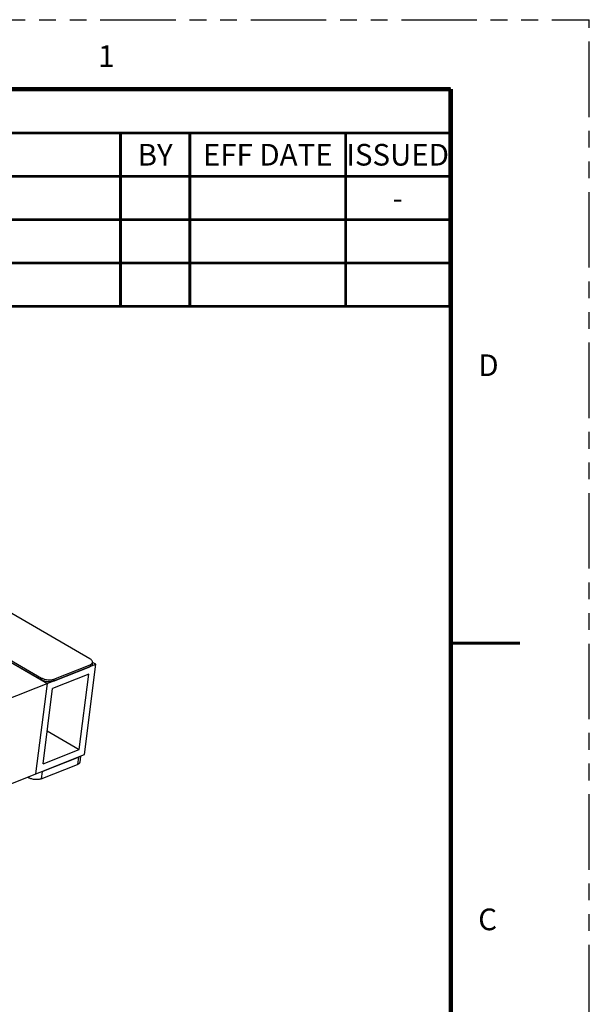
# Model space of a CAD drawing. Units: inches. Extents: x 0 to 22, y 0 to 17.
# Drawn here: x 17.9 to 22, y 9.9 to 17 of the extents above; entities that cross this region are included whole.
import ezdxf

# ---------------------------------------------------------------- set-up
doc = ezdxf.new("R2010")
doc.units = ezdxf.units.IN
doc.header["$LTSCALE"] = 1.21
doc.header["$MEASUREMENT"] = 0
doc.linetypes.add('PHANTOM', pattern=[0.8, 0.45, -0.05, 0.1, -0.05, 0.1, -0.05])
doc.layers.get('0').update_dxf_attribs({"linetype": 'CONTINUOUS'})
for name, color, linetype in [('3_ALL_AXES', 7, 'CONTINUOUS'), ('3_AXES_OTHER', 7, 'CONTINUOUS'), ('7_ALL_ROUNDS', 7, 'CONTINUOUS'), ('DEFAULT_3', 7, 'PHANTOM')]:
    doc.layers.add(name, color=color, linetype=linetype)
doc.styles.get("Standard").update_dxf_attribs({"font": 'txt', "width": 0.8})

msp = doc.modelspace()

# ---------------------------------------------------------------- linework, layer by layer
at = {"color": 7, "linetype": 'Continuous'}
for points, const_width in [([(21, 16.4999), (0.5002, 16.4999)], 0.03), ([(21.0016, 16.4938), (10.9191, 16.4938)], 0.02), ([(20.9916, 16.4938), (20.9916, 14.9313)], 0.02), ([(21, 16.4999), (21, 0.5)], 0.03), ([(20.9916, 16.1813), (10.9291, 16.1813)], 0.02), ([(18.6166, 16.1813), (18.6166, 14.9313)], 0.02), ([(19.1166, 16.1813), (19.1166, 14.9313)], 0.02), ([(20.2416, 16.1813), (20.2416, 14.9313)], 0.02), ([(20.9916, 15.8688), (10.9291, 15.8688)], 0.02), ([(20.9916, 15.5563), (10.9291, 15.5563)], 0.02), ([(20.9916, 15.2438), (10.9291, 15.2438)], 0.02), ([(21.0016, 14.9313), (10.9191, 14.9313)], 0.02), ([(21.0004, 12.4999), (21.5004, 12.4999)], 0.02)]:
    msp.add_lwpolyline(points, dxfattribs=dict(at, const_width=const_width))
at = {"layer": '3_ALL_AXES', "color": 7, "linetype": 'Continuous'}
for p, q in [((18.3555, 11.6955), (18.4385, 12.3475)), ((18.4385, 12.3475), (18.4143, 12.3615))]:
    msp.add_line(p, q, dxfattribs=at)
at = {"layer": '3_AXES_OTHER', "color": 7, "linetype": 'Continuous'}
for p, q in [((16.0714, 13.3773), (18.0893, 12.2091)), ((15.5139, 11.1886), (18.4385, 12.3475)), ((18.3879, 12.2759), (18.126, 12.1721)), ((18.3188, 11.7325), (18.3879, 12.2759)), ((18.0063, 11.5571), (18.0893, 12.2091)), ((18.0569, 11.6287), (18.126, 12.1721)), ((18.0871, 11.8666), (18.3188, 11.7325)), ((18.0569, 11.6287), (18.3188, 11.7325)), ((15.4309, 10.5365), (18.3555, 11.6955))]:
    msp.add_line(p, q, dxfattribs=at)
at = {"layer": '7_ALL_ROUNDS', "color": 7, "linetype": 'Continuous'}
for p, q in [((18.396, 12.3867), (16.3985, 13.5431)), ((16.0714, 13.3773), (18.0451, 12.2347)), ((16.0778, 13.3882), (18.0468, 12.2483)), ((18.1329, 12.2264), (18.3948, 12.3302)), ((18.1346, 12.24), (18.3965, 12.3438)), ((18.3965, 12.3438), (18.3948, 12.3302)), ((18.4063, 12.337), (18.4026, 12.3342)), ((18.4143, 12.3615), (18.4126, 12.3479)), ((18.0468, 12.2483), (18.0451, 12.2347)), ((18.1346, 12.24), (18.1329, 12.2264)), ((18.05, 11.5744), (18.3119, 11.6782)), ((18.3119, 11.6782), (18.3049, 11.6239)), ((18.3282, 11.6847), (18.3227, 11.6416)), ((18.043, 11.5201), (18.3049, 11.6239)), ((17.9465, 11.5334), (17.9552, 11.5284)), ((17.9563, 11.5373), (17.9552, 11.5284)), ((18.05, 11.5744), (18.043, 11.5201))]:
    msp.add_line(p, q, dxfattribs=at)
msp.add_arc((18.0837, 12.3122), 0.0738, 239.94909, 242.84297, dxfattribs=at)
for points, knots in [([(18.4143, 12.3615), (18.4145, 12.3626), (18.4145, 12.3648), (18.4136, 12.3694), (18.4104, 12.3752), (18.4042, 12.3814), (18.3989, 12.385), (18.396, 12.3867)], [0, 0, 0, 0, 0.098122, 0.199761, 0.424357, 0.690251, 1, 1, 1, 1]), ([(18.4026, 12.3342), (18.402, 12.3338), (18.3995, 12.3323), (18.3969, 12.331), (18.3948, 12.3302)], [0, 0, 0, 0, 0.23678, 1, 1, 1, 1]), ([(18.3965, 12.3438), (18.3987, 12.3447), (18.4027, 12.3465), (18.4063, 12.3491), (18.4079, 12.3504)], [0, 0, 0, 0, 0.529314, 1, 1, 1, 1]), ([(18.4126, 12.3479), (18.4125, 12.3469), (18.412, 12.3449), (18.4102, 12.341), (18.408, 12.3385), (18.4063, 12.337)], [0, 0, 0, 0, 0.23328, 0.473887, 1, 1, 1, 1]), ([(18.4079, 12.3504), (18.4096, 12.3519), (18.4119, 12.3545), (18.4137, 12.3585), (18.4142, 12.3605), (18.4143, 12.3615)], [0, 0, 0, 0, 0.526937, 0.767258, 1, 1, 1, 1]), ([(18.1329, 12.2264), (18.1299, 12.2252), (18.1233, 12.2233), (18.1126, 12.2215), (18.1011, 12.2209), (18.0851, 12.2217), (18.0693, 12.2247), (18.0547, 12.2298), (18.0481, 12.233), (18.0451, 12.2347)], [0, 0, 0, 0, 0.108044, 0.227885, 0.356385, 0.490154, 0.757491, 0.883722, 1, 1, 1, 1]), ([(18.0501, 12.2465), (18.0531, 12.2449), (18.0597, 12.2421), (18.074, 12.2376), (18.0891, 12.2351), (18.1044, 12.2346), (18.1154, 12.2352), (18.1255, 12.237), (18.1318, 12.2389), (18.1346, 12.24)], [0, 0, 0, 0, 0.11954, 0.247406, 0.514574, 0.64712, 0.774193, 0.892764, 1, 1, 1, 1]), ([(18.3227, 11.6415), (18.3225, 11.6397), (18.3213, 11.636), (18.3174, 11.6311), (18.3118, 11.627), (18.3074, 11.6248), (18.3049, 11.6239)], [0, 0, 0, 0, 0.208322, 0.436821, 0.699248, 1, 1, 1, 1]), ([(18.043, 11.5201), (18.04, 11.5189), (18.0334, 11.5169), (18.0227, 11.5152), (18.0112, 11.5146), (17.9952, 11.5153), (17.9794, 11.5183), (17.9648, 11.5234), (17.9582, 11.5266), (17.9552, 11.5284)], [0, 0, 0, 0, 0.108044, 0.227885, 0.356385, 0.490154, 0.757491, 0.883722, 1, 1, 1, 1])]:
    msp.add_open_spline(points, degree=3, knots=knots, dxfattribs=at)
at = {"layer": 'DEFAULT_3', "color": 7, "linetype": 'PHANTOM'}
for p in [(0, 16.9999), (22, 0)]:
    msp.add_line(p, (22, 16.9999), dxfattribs=at)

# ---------------------------------------------------------------- texts
at = {"color": 7, "linetype": 'Continuous', "line_spacing_factor": 0.9}
for s, insert, char_height, width, attachment_point in [('1', (18.4553, 16.8154), 0.1562, 0.089286, 1), ('BY', (18.8666, 16.1032), 0.15625, 0.256696, 2), ('EFF DATE', (19.6791, 16.1031), 0.156, 0.976857, 2), ('ISSUED', (20.6166, 16.1031), 0.156, 0.720571, 2), ('-', (20.6166, 15.7907), 0.1562, 0.111607, 2), ('D', (21.1989, 14.5841), 0.1562, 0.141369, 1), ('C', (21.1982, 10.5843), 0.1562, 0.130208, 1)]:
    msp.add_mtext(s, dxfattribs=dict(at, insert=insert, char_height=char_height, width=width, attachment_point=attachment_point))

doc.saveas('drawing.dxf')
